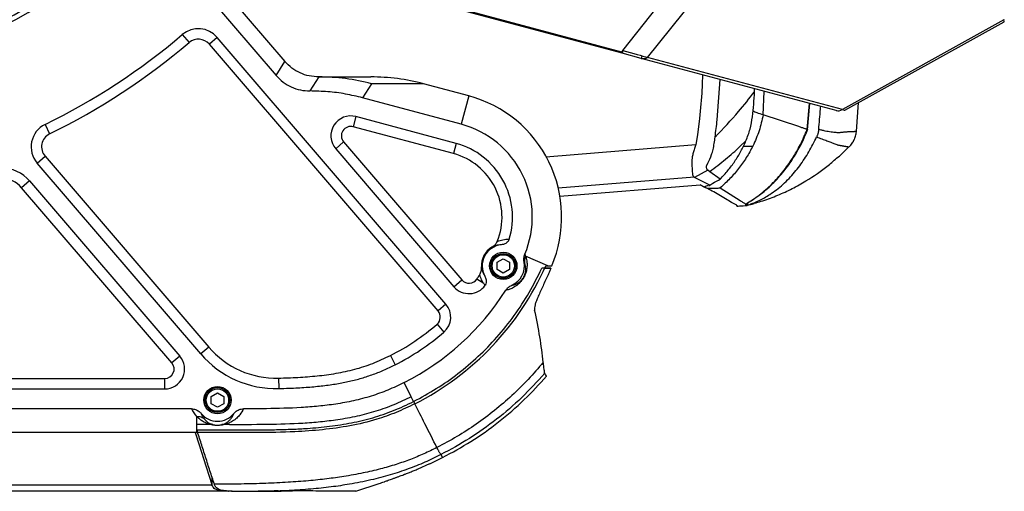
# Model space of a CAD drawing. Units: millimetres. Extents: x 0 to 297, y 0 to 210.
# Drawn here: x 170 to 196, y 121 to 134 of the extents above; entities that cross this region are included whole.
import ezdxf

# ---------------------------------------------------------------- set-up
doc = ezdxf.new("R2010")
doc.units = ezdxf.units.MM
doc.linetypes.add('SLD-Solid', pattern=[0])

msp = doc.modelspace()

# ---------------------------------------------------------------- linework, layer by layer
at = {"color": 7, "linetype": 'SLD-Solid', "lineweight": 25}
for p, q in [((185.663369, 132.9263863), (170.1543633, 137.0820246)), ((170.3351031, 137.0700018), (185.6498458, 132.9664162)), ((172.9485227, 136.3333296), (176.3806562, 132.3318122)), ((173.6757106, 136.1384796), (176.6177159, 132.7084017)), ((185.6789696, 133.0030139), (188.0047557, 135.9256583)), ((186.3456628, 132.8173505), (188.6926797, 135.766674)), ((195.9052203, 133.8200493), (191.569863, 131.417526)), ((191.6375145, 131.4004707), (195.9058902, 133.7658749)), ((195.9032173, 133.8346103), (195.9052203, 133.8200493)), ((173.8658047, 133.4265771), (174.0469189, 133.2129322)), ((174.8029308, 133.3520752), (174.5903353, 133.1697304)), ((180.7246281, 126.0177711), (174.5903353, 133.1697304)), ((180.9372235, 126.200116), (174.8029308, 133.3520752)), ((185.6498458, 132.9664162), (185.6789696, 133.0030139)), ((186.1765884, 132.7888691), (185.663369, 132.9263863)), ((186.1951939, 132.8583053), (186.1765884, 132.7888691)), ((176.3806562, 132.3318122), (176.6177159, 132.7084017)), ((191.4007887, 131.3890446), (186.1765884, 132.7888691)), ((191.569863, 131.417526), (186.3456628, 132.8173505)), ((177.5258993, 132.2920566), (177.2888396, 131.9154672)), ((177.5258993, 132.2920566), (178.9220338, 132.2920556)), ((178.9389386, 132.1081157), (178.7018789, 131.7315262)), ((180.3350731, 132.1081146), (178.9389386, 132.1081157)), ((181.5496665, 131.7826644), (180.3350731, 132.1081146)), ((189.2136497, 131.8922983), (189.2163601, 131.9743623)), ((189.4445985, 131.279303), (189.4739785, 131.9053334)), ((181.3461153, 131.0230032), (178.7018789, 131.7315262)), ((181.5496665, 131.7826644), (181.3461153, 131.0230032)), ((190.636878, 130.8708085), (190.7017633, 131.5763485)), ((191.9449683, 130.8274086), (192.0025764, 131.6027769)), ((190.401138, 130.9591233), (189.4445986, 131.279303)), ((191.4220778, 131.3833402), (191.4007887, 131.3890446)), ((191.4644298, 131.371992), (191.4220778, 131.3833402)), ((191.4644298, 131.371992), (191.4673061, 131.3827265)), ((170.1829882, 131.0154186), (170.3063694, 130.7639757)), ((178.5226097, 131.227414), (178.4501187, 130.9568746)), ((181.2080781, 130.5078428), (178.5226097, 131.227414)), ((187.7413769, 131.181516), (187.6878184, 130.7363267)), ((181.1355871, 130.2373035), (178.4501187, 130.9568746)), ((187.6878184, 130.7363267), (187.6371001, 130.47682)), ((190.6282732, 130.8810539), (190.6269109, 130.8822142)), ((191.9463098, 130.8272863), (191.9464352, 130.8272994)), ((177.9797488, 130.3650331), (178.1923443, 130.5473779)), ((178.1923443, 130.5473779), (181.3649903, 126.8483964)), ((181.2080781, 130.5078428), (181.1355871, 130.2373035)), ((188.8229879, 130.4237018), (188.984264, 130.57788)), ((177.9797488, 130.3650331), (181.1523948, 126.6660515)), ((169.9706363, 129.9828966), (170.1832318, 130.1652415)), ((174.3613879, 124.8637284), (169.9706363, 129.9828966)), ((170.1832318, 130.1652415), (174.5739834, 125.0460732)), ((187.9613158, 129.792751), (187.602636, 129.5990692)), ((188.0187995, 129.751268), (187.9613158, 129.792751)), ((188.2963078, 129.5493212), (188.0187995, 129.751268)), ((169.7677796, 129.5026035), (169.5551841, 129.3202586)), ((169.7677796, 129.5026035), (173.796625, 124.8053808)), ((188.0110384, 129.3864361), (187.602636, 129.5990692)), ((173.5840295, 124.623036), (169.5551841, 129.3202586)), ((183.9944323, 129.0936082), (187.7602192, 129.3965933)), ((187.8742784, 129.3389486), (187.7602227, 129.3965498)), ((187.7602227, 129.3965498), (187.8742784, 129.3389486)), ((187.9101894, 129.3204391), (187.8742784, 129.3389486)), ((187.9101894, 129.3204391), (187.8742784, 129.3389486)), ((189.0220467, 128.9103771), (189.0248266, 128.8487831)), ((189.1143544, 128.884638), (189.168751, 128.906404)), ((188.7640197, 128.8274843), (188.7408334, 128.8256397)), ((188.9997246, 128.8673271), (188.978818, 128.8817615)), ((188.9788199, 128.8817683), (188.983684, 128.8824194)), ((189.025145, 128.8485039), (189.0251326, 128.8485228)), ((182.3087136, 127.1291613), (182.3087137, 127.3216114)), ((182.3087137, 127.3216114), (182.4753804, 127.4178363)), ((182.4753804, 127.4178363), (182.642047, 127.3216111)), ((182.642047, 127.3216111), (182.6420469, 127.129161)), ((183.0432552, 127.3072449), (183.0318955, 127.3321662)), ((183.0526029, 127.5362053), (183.0741325, 127.4856954)), ((183.6656324, 127.226275), (183.0741325, 127.4856954)), ((182.4753802, 127.0329361), (182.3087136, 127.1291613)), ((182.6420469, 127.129161), (182.4753802, 127.0329361)), ((183.6132444, 127.2262751), (183.6656324, 127.226275)), ((183.6656324, 127.226275), (183.775431, 127.2262749)), ((181.1523948, 126.6660515), (181.3649903, 126.8483964)), ((181.9491578, 126.7500338), (181.7674527, 126.8720725)), ((180.9372235, 126.200116), (180.7246281, 126.0177711)), ((183.3140911, 126.1035405), (183.3159905, 126.0414089)), ((180.6985005, 125.6617245), (180.8822001, 125.4502985)), ((174.5739834, 125.0460732), (174.3613879, 124.8637284)), ((173.796625, 124.8053808), (173.5840295, 124.623036)), ((179.4457833, 124.8193683), (179.5722826, 124.5694795)), ((164.6256617, 124.2049166), (173.3918011, 124.2049099)), ((173.3918011, 124.2049099), (173.3918009, 123.9248269)), ((176.4454957, 124.2140018), (176.4525358, 123.9340073)), ((164.6256615, 123.9248336), (173.3918009, 123.9248269)), ((180.005164, 123.7143577), (179.813162, 124.0936418)), ((174.6420441, 123.5291671), (174.6420443, 123.7216172)), ((174.6420443, 123.7216172), (174.808711, 123.8178421)), ((174.808711, 123.8178421), (174.9753776, 123.721617)), ((174.9753776, 123.721617), (174.9753775, 123.5291669)), ((174.1081729, 123.391493), (163.9092485, 123.3915008)), ((174.8087107, 123.432942), (174.6420441, 123.5291671)), ((174.9753775, 123.5291669), (174.8087107, 123.432942)), ((175.6242954, 123.391307), (175.5085903, 123.3913023)), ((174.2553615, 122.9663798), (174.2553616, 123.1805311)), ((174.2553613, 122.7538232), (174.2553615, 122.9663798)), ((174.627148, 122.9664131), (174.2553615, 122.9663798)), ((174.2113662, 122.7538233), (163.8060542, 122.7538312)), ((174.2113662, 122.753821), (163.8060542, 122.7538289)), ((174.2553613, 122.7538232), (174.2113662, 122.7538233)), ((174.2113662, 122.7538233), (174.2113662, 122.753821)), ((180.5072975, 121.9191155), (180.846974, 122.084956)), ((180.8075871, 122.1556089), (180.8034676, 122.1629987)), ((180.8083777, 122.154191), (180.8075872, 122.155609)), ((180.8427834, 122.0924729), (180.8083776, 122.154191)), ((180.8436006, 122.091007), (180.8427834, 122.0924729)), ((180.8436669, 122.090888), (180.8436006, 122.091007)), ((180.8476641, 122.0837181), (180.846002, 122.0866994)), ((180.1912985, 121.7837646), (180.5038998, 121.9266207)), ((163.3570667, 121.3552253), (174.6603516, 121.3552167)), ((174.6581337, 121.3620409), (174.6603516, 121.3552167)), ((178.5170039, 121.185876), (179.1483731, 121.3913825)), ((175.0968147, 121.1849385), (162.9205421, 121.1849478)), ((175.0968147, 121.1849385), (175.1046439, 121.1849385)), ((176.4367976, 121.1885675), (176.329098, 121.1884556))]:
    msp.add_line(p, q, dxfattribs=at)
at = {"color": 8, "linetype": 'SLD-Solid', "lineweight": 25}
for p, q in [((185.6835527, 133.0017128), (185.663369, 132.9263863)), ((188.2116438, 131.1399169), (188.2888492, 132.2228889)), ((190.6268645, 130.882261), (190.6899653, 131.5795097)), ((191.4223931, 131.3845169), (191.4220778, 131.3833402)), ((183.6134078, 130.1530856), (187.6371001, 130.47682)), ((187.6013979, 129.6019724), (183.9433787, 129.307641)), ((180.069165, 123.5879288), (180.005164, 123.7143577)), ((180.846002, 122.0866994), (180.8436669, 122.090888)), ((174.6581338, 121.5320299), (174.6581337, 121.3620409))]:
    msp.add_line(p, q, dxfattribs=at)
at = {"color": 7, "linetype": 'SLD-Solid', "lineweight": 25, "flags": 128}
for points in [[(188.2960896, 129.3160586), (188.5637938, 129.1464839), (188.831524, 128.9768899)], [(188.7524686, 128.8265541), (188.7755742, 128.8283702), (188.8113461, 128.8311839)], [(188.8169131, 128.8316339), (188.8632744, 128.835336), (188.9096523, 128.8390738)], [(188.90439, 128.8386403), (188.9637163, 128.8434734), (189.0170868, 128.8478525)], [(189.1205595, 128.8750171), (189.116879, 128.8734071), (189.1135133, 128.8717734)], [(189.1205595, 128.8750171), (189.116879, 128.8734071), (189.1135133, 128.8717734)], [(174.2113662, 122.753821), (174.3173773, 122.4235258), (174.4346449, 122.0580853), (174.6579834, 121.3625069), (174.6581337, 121.3620409)]]:
    msp.add_lwpolyline(points, dxfattribs=at)
at = {"color": 7, "linetype": 'SLD-Solid', "lineweight": 25}
for centre, radius in [((182.4753803, 127.2253862), 0.3666667), ((182.4753803, 127.2253862), 0.3333333), ((182.4753803, 127.2253862), 0.3), ((174.8087109, 123.625392), 0.3666667), ((174.8087109, 123.625392), 0.3333333), ((174.8087109, 123.625392), 0.3)]:
    msp.add_circle(centre, radius, dxfattribs=at)
for centre, radius, start, end in [((162.312423, 147.0551188), 15, 267.08188983, 314.54187348), ((162.312423, 147.0551188), 14.8666667, 267.88435961, 314.23921944), ((162.312423, 147.0551188), 17.8666667, 296.13685386, 310.28908679), ((174.2969011, 132.9180495), 0.6666667, 40.61995608, 130.28908679), ((162.312423, 147.0551188), 18.1467497, 296.13685386, 310.28908679), ((174.2969011, 132.9180495), 0.3865837, 40.61995608, 130.28908679), ((186.2291386, 132.9929946), 0.2107812, 255.56322087, 303.5607247), ((180.6796838, 128.5358539), 3.3613462, 337.07041504, 74.99995842), ((191.4533389, 131.5931701), 0.2107812, 255.56322087, 303.5607247), ((170.476666, 130.4169224), 0.6666667, 116.13685386, 220.61995608), ((178.3845725, 130.7122537), 0.5333333, 74.99995842, 220.61995608), ((180.6796838, 128.5358539), 2.5748869, 337.15558382, 74.99995842), ((170.476666, 130.4169224), 0.3865837, 116.13685386, 220.61995608), ((178.3845725, 130.7122537), 0.2532503, 74.99995842, 220.61995608), ((180.6796838, 128.5358539), 2.0415535, 342.98259402, 74.99995842), ((180.6796838, 128.5358539), 1.7614705, 338.1838706, 74.99995842), ((169.008735, 128.8515648), 1, 40.61995608, 139.37995608), ((169.008735, 128.8515648), 0.719917, 40.61995608, 139.37995608), ((182.4753803, 127.2253862), 0.5876298, 121.51085018, 182.78201691), ((182.4753803, 127.2253862), 0.5666667, 95.70143654, 209.15532827), ((182.4753803, 127.2253862), 0.5666667, 293.41566937, 10.86148313), ((183.3525043, 127.3456321), 0.3116225, 153.29066582, 187.07594006), ((176.6753857, 130.292061), 7.5850463, 296.8495373, 336.15973669), ((181.5572186, 127.0132721), 0.2532503, 220.61995608, 326.11347858), ((176.6753857, 130.292061), 6.1339603, 326.11347858, 327.44172212), ((176.6753857, 130.292061), 6.9473766, 296.84953761, 327.61543072), ((181.5572186, 127.0132721), 0.5333333, 220.61995608, 324.56737856), ((180.5323998, 125.8528954), 0.2532503, 310.98607509, 40.61995608), ((180.5323998, 125.8528954), 0.5333333, 310.98607509, 40.61995608), ((176.6753857, 130.292061), 6.1339603, 296.84953791, 310.98607509), ((176.6753857, 130.292061), 6.4140433, 296.84953791, 310.98607509), ((176.3855068, 126.5998314), 2.3865837, 220.61995608, 271.44033177), ((173.3918013, 124.4581602), 0.5333333, 269.99995645, 40.61995608), ((176.3855068, 126.5998314), 2.6666667, 220.61995608, 271.44033177), ((173.3918013, 124.4581602), 0.2532503, 269.99995645, 40.61995608), ((174.8087109, 123.625392), 0.5666667, 219.40029715, 320.56794201), ((174.6614575, 122.7744195), 0.1950351, 82.35166301, 100.13187713), ((174.9548892, 122.7742838), 0.1949862, 79.79642654, 97.57575444)]:
    msp.add_arc(centre, radius, start, end, dxfattribs=at)
for centre, major_axis, ratio, start_param, end_param in [((195.3836023, 134.6578348), (-0.5224477, 0.8918689), 0.0863142567, 3.1395322509, 3.4445903837), ((185.414179, 133.0901586), (1.0752713, -0.3082643), 0.0099673681, 4.9640594392, 5.7629422073), ((177.5258967, 128.9587233), (-4.3133653, 0.0000033), 0.7727918074, 4.3786313693, 4.7123889804), ((178.9220313, 128.9587222), (-4.3133653, 0.0000033), 0.7727918074, 4.3786313693, 4.7123889804), ((190.2274386, 131.8004456), (1.4101001, -0.3999484), 0.004664311, 5.9734349531, 6.2784930859), ((174.808711, 123.7522518), (0.0000006, 0.8078769), 0.9691277278, 2.0337047265, 2.3570038852)]:
    msp.add_ellipse(centre, major_axis=major_axis, ratio=ratio, start_param=start_param, end_param=end_param, dxfattribs=at)
for points, knots in [([(177.5258993, 132.2920566), (177.4402318, 132.2972736), (177.2685476, 132.3077289), (177.0234578, 132.3929288), (176.7980892, 132.5227789), (176.6779384, 132.6464264), (176.6177159, 132.7084017)], [0, 0, 0, 0, 0.2492136649, 0.4994434134, 0.7491085247, 1, 1, 1, 1]), ([(176.3806562, 132.3318122), (176.4406002, 132.2700925), (176.5605502, 132.1465893), (176.7853815, 132.0168194), (177.0307363, 131.9312713), (177.2026625, 131.920744), (177.2888396, 131.9154672)], [0, 0, 0, 0, 0.2498055674, 0.4998694673, 0.7493120805, 1, 1, 1, 1]), ([(178.7018789, 131.7315262), (178.5487416, 131.7681592), (178.2408354, 131.8418155), (177.7673951, 131.9031524), (177.4485797, 131.9113566), (177.2888396, 131.9154672)], [0, 0, 0, 0, 0.3305204684, 0.6645622951, 1, 1, 1, 1]), ([(188.1558008, 130.680459), (188.3717287, 130.9065753), (188.7529326, 131.305766), (189.0743116, 131.714909), (189.2136497, 131.8922983)], [0, 0, 0, 0, 0.5664367997, 1, 1, 1, 1]), ([(188.9842187, 130.5779), (189.0242842, 130.6824748), (189.1044277, 130.8916572), (189.1610869, 131.2237088), (189.1944257, 131.5573097), (189.2072416, 131.7806324), (189.2136497, 131.8922983)], [0, 0, 0, 0, 0.249871684, 0.4998221671, 0.7499008994, 1, 1, 1, 1]), ([(189.444598, 131.2792999), (189.4136972, 131.134342), (189.3518943, 130.8444196), (189.2298186, 130.5742683), (189.1687794, 130.4391895)], [0, 0, 0, 0, 0.4999883344, 1, 1, 1, 1]), ([(189.1737822, 131.3825911), (189.2067789, 131.3672982), (189.2889007, 131.3292371), (189.3863216, 131.2979942), (189.4445987, 131.2793047)], [0, 0, 0, 0, 0.4018007793, 1, 1, 1, 1]), ([(190.9344828, 130.8845031), (190.9525184, 131.0663096), (190.9728363, 131.271121), (190.9870306, 131.4764238), (190.988625, 131.4994839)], [0, 0, 0, 0, 0.8876778012, 1, 1, 1, 1]), ([(188.155801, 130.6804589), (188.1658967, 130.7565291), (188.1861948, 130.9094742), (188.2031311, 131.0628337), (188.2116438, 131.1399169)], [0, 0, 0, 0, 0.4973694321, 1, 1, 1, 1]), ([(188.9658168, 128.8727585), (189.1059058, 128.9606283), (189.3802407, 129.1327029), (189.7351188, 129.4522678), (190.0362379, 129.7956012), (190.2840196, 130.1558444), (190.4870922, 130.5196906), (190.5938638, 130.7682892), (190.6458234, 130.8892678)], [0, 0, 0, 0, 0.1852261057, 0.3627264366, 0.533375572, 0.696605884, 0.852355543, 1, 1, 1, 1]), ([(188.9788199, 128.8817683), (189.1037381, 128.9613352), (189.3528171, 129.1199867), (189.6850501, 129.4137148), (189.9810673, 129.741014), (190.2364185, 130.0997259), (190.4550248, 130.4801998), (190.570667, 130.7476822), (190.6283202, 130.8810348)], [0, 0, 0, 0, 0.1681788646, 0.3353382465, 0.5022451958, 0.6689392642, 0.834950602, 1, 1, 1, 1]), ([(190.5692545, 130.9019115), (190.5412812, 130.9114123), (190.485333, 130.9304143), (190.4292002, 130.9495544), (190.4011331, 130.9591247)], [0, 0, 0, 0, 0.4999869981, 1, 1, 1, 1]), ([(190.6269109, 130.8822142), (190.6172934, 130.8855031), (190.5980585, 130.8920809), (190.5788558, 130.8986347), (190.5692545, 130.9019115)], [0, 0, 0, 0, 0.5000065257, 1, 1, 1, 1]), ([(190.6283202, 130.8810419), (190.6320835, 130.8784165), (190.6384004, 130.8740097), (190.6373888, 130.8717234), (190.6369798, 130.8707992)], [0, 0, 0, 0, 0.5957481065, 1, 1, 1, 1]), ([(190.9161248, 130.782881), (190.9117963, 130.7682178), (190.9019197, 130.73476), (190.8881257, 130.7027012), (190.8803771, 130.6846926)], [0, 0, 0, 0, 0.4382610973, 1, 1, 1, 1]), ([(190.9344893, 130.8845025), (190.932237, 130.8663093), (190.9289829, 130.8400242), (190.9228018, 130.8101848), (190.9194801, 130.7962214), (190.91779, 130.7890351), (190.916779, 130.7851673), (190.9162901, 130.7834587), (190.9161248, 130.782881)], [0, 0, 0, 0, 0.5317791055, 0.7682993908, 0.8839808922, 0.9484159887, 0.9825606307, 1, 1, 1, 1]), ([(191.6162272, 130.8098483), (191.6063187, 130.8082417), (191.5845572, 130.8047131), (191.5460298, 130.800045), (191.5016088, 130.7968606), (191.453721, 130.7958475), (191.4013477, 130.7974857), (191.3396874, 130.8022692), (191.2694973, 130.8110458), (191.19029, 130.8244343), (191.107208, 130.8415319), (191.021738, 130.8615077), (190.9626576, 130.8770786), (190.9344893, 130.8845025)], [0, 0, 0, 0, 0.0759296072, 0.1667603035, 0.2498172822, 0.3324961973, 0.4155207254, 0.4989015507, 0.6038549241, 0.7021546161, 0.8020057051, 0.9056001343, 1, 1, 1, 1]), ([(191.6406152, 130.8123006), (191.6365114, 130.8120518), (191.6287832, 130.8115833), (191.6202359, 130.8104022), (191.6162272, 130.8098483)], [0, 0, 0, 0, 0.5310048624, 1, 1, 1, 1]), ([(191.9462809, 130.8272856), (191.9459398, 130.8272468), (191.9451441, 130.8271561), (191.9386109, 130.8267466), (191.9277084, 130.8262924), (191.9132329, 130.8255487), (191.8941943, 130.824734), (191.8716731, 130.823754), (191.8465576, 130.822655), (191.8198857, 130.8214498), (191.7903402, 130.820033), (191.757806, 130.8184511), (191.7229815, 130.8167248), (191.6843529, 130.8146489), (191.6559225, 130.8131224), (191.6406152, 130.8123006)], [0, 0, 0, 0, 0.071544934, 0.1669083074, 0.246048908, 0.3278055571, 0.4116674265, 0.4976539427, 0.5705426009, 0.6426302608, 0.7139217356, 0.7849608319, 0.8565778124, 0.9227790176, 1, 1, 1, 1]), ([(191.749633, 130.4137422), (191.7655876, 130.4304313), (191.7982713, 130.4646195), (191.8346487, 130.5144829), (191.8583691, 130.5519818), (191.8764469, 130.5858), (191.8854678, 130.6043011), (191.8991092, 130.6340623), (191.9145592, 130.6740566), (191.9314808, 130.7328009), (191.9432549, 130.7887862), (191.9451338, 130.820017), (191.9455742, 130.8273363)], [0, 0, 0, 0, 0.1373380168, 0.2813415722, 0.4225910444, 0.4815039204, 0.5096177328, 0.5389947074, 0.6762323658, 0.8207124446, 0.9579817227, 1, 1, 1, 1]), ([(187.6371002, 130.4768199), (187.625791, 130.4408479), (187.6025225, 130.3668361), (187.5691368, 130.2586815), (187.5443028, 130.1585272), (187.5322072, 130.0702429), (187.5283131, 129.9671817), (187.5400336, 129.8488539), (187.5446733, 129.7427374), (187.548095, 129.6681646), (187.5631868, 129.6323949), (187.5822826, 129.6126522), (187.5951932, 129.6054382), (187.601395, 129.6019728)], [0, 0, 0, 0, 0.0826456933, 0.1700424752, 0.2483793809, 0.310251106, 0.3703816253, 0.488822439, 0.6137253533, 0.7341118116, 0.8806132802, 0.9426496089, 1, 1, 1, 1]), ([(188.102784, 130.3451634), (188.1138621, 130.3992119), (188.1364991, 130.5096547), (188.1492766, 130.6227237), (188.155801, 130.6804589)], [0, 0, 0, 0, 0.489380683, 1, 1, 1, 1]), ([(188.2949583, 129.5520031), (188.364916, 129.6283953), (188.5048369, 129.7811855), (188.6895613, 130.0314028), (188.8543061, 130.295473), (188.9409096, 130.4837554), (188.9842136, 130.5779016)], [0, 0, 0, 0, 0.24997147469, 0.49996204722, 0.74996774796, 1, 1, 1, 1]), ([(189.0248266, 128.8487831), (189.1297048, 128.8876362), (189.3397314, 128.9654424), (189.5971658, 129.1148002), (189.8076396, 129.2659054), (189.9787058, 129.4105301), (190.1923519, 129.6195418), (190.4326634, 129.9072864), (190.6815273, 130.2805618), (190.8140682, 130.5498967), (190.8803972, 130.6846834)], [0, 0, 0, 0, 0.124809085, 0.24993977331, 0.33104337583, 0.41424175718, 0.50000810658, 0.66480802926, 0.83225573913, 1, 1, 1, 1]), ([(190.8803771, 130.6846926), (190.9281352, 130.6667384), (191.0257306, 130.6300485), (191.1546845, 130.5807478), (191.252417, 130.5426092), (191.3197336, 130.5167261), (191.3718589, 130.4971851), (191.4151281, 130.4817272), (191.4524488, 130.4695375), (191.4704551, 130.4642859), (191.4797254, 130.4615822)], [0, 0, 0, 0, 0.1668807904, 0.3410266434, 0.5030983281, 0.6013388802, 0.6881104015, 0.807610136, 0.9009507569, 1, 1, 1, 1]), ([(187.9562447, 129.8002657), (187.9496755, 129.8069685), (187.9365516, 129.8203594), (187.9232365, 129.8488262), (187.9214479, 129.881756), (187.9296997, 129.9143408), (187.9411072, 129.9404517), (187.9937501, 130.0358079), (188.052784, 130.1709549), (188.0896428, 130.2993773), (188.102784, 130.3451634)], [0, 0, 0, 0, 0.1319038572, 0.2635154977, 0.3929788931, 0.4239987646, 0.4523101651, 0.5121881503, 0.8260817846, 1, 1, 1, 1]), ([(188.0140875, 129.7583084), (188.1581885, 129.8666614), (188.4463974, 130.0833727), (188.6974557, 130.310257), (188.8229879, 130.4237018)], [0, 0, 0, 0, 0.49998796966, 1, 1, 1, 1]), ([(189.1688133, 130.4391899), (189.1126114, 130.3339321), (189.0002064, 130.1234141), (188.7903133, 129.8327948), (188.5573144, 129.5607253), (188.3831562, 129.3976249), (188.2960761, 129.3160737)], [0, 0, 0, 0, 0.2499903366, 0.4999865067, 0.7499902148, 1, 1, 1, 1]), ([(191.4528251, 130.1371331), (191.5031442, 130.1819915), (191.6030941, 130.2710946), (191.6969586, 130.3692764), (191.7435676, 130.4180292)], [0, 0, 0, 0, 0.5034433574, 1, 1, 1, 1]), ([(191.4797254, 130.4615822), (191.4831624, 130.4615735), (191.4902984, 130.4615553), (191.4964669, 130.4605393), (191.4996644, 130.4600127)], [0, 0, 0, 0, 0.4816507188, 1, 1, 1, 1]), ([(191.4996644, 130.4600127), (191.5048836, 130.4589829), (191.516623, 130.4566666), (191.535359, 130.4530964), (191.5562913, 130.4492369), (191.5763953, 130.4455917), (191.5933399, 130.4425796), (191.6074299, 130.4400523), (191.6195892, 130.4379499), (191.6311169, 130.4359817), (191.6417141, 130.4341874), (191.6519582, 130.4324597), (191.6618277, 130.4307997), (191.6713042, 130.4292117), (191.6803723, 130.4277024), (191.6907662, 130.4259955), (191.7033937, 130.4239815), (191.7172596, 130.4217616), (191.7285354, 130.4199539), (191.7374477, 130.4186253), (191.7422068, 130.4178549), (191.7439736, 130.4175886), (191.7439954, 130.4175854)], [0, 0, 0, 0, 0.0383383022, 0.0862339492, 0.1436769438, 0.2056650281, 0.2563514042, 0.2951190232, 0.3379947775, 0.3752213015, 0.4129732953, 0.4512522146, 0.4900594012, 0.5293961211, 0.569263605, 0.6096630821, 0.6750718273, 0.761801894, 0.8539949212, 0.915980274, 0.9989641509, 1, 1, 1, 1]), ([(190.5936394, 129.5038742), (190.7985677, 129.6342293), (191.0999396, 129.8259324), (191.3621363, 130.0674811), (191.4460433, 130.1447803)], [0, 0, 0, 0, 0.679984549, 1, 1, 1, 1]), ([(187.9838807, 129.3723957), (188.0199982, 129.3948906), (188.1175473, 129.4556467), (188.2272331, 129.5131246), (188.2963078, 129.5493212)], [0, 0, 0, 0, 0.3702501413, 1, 1, 1, 1]), ([(189.2582076, 128.9169365), (189.3185801, 128.9340227), (189.5157664, 128.9898289), (189.8388874, 129.1158141), (190.2262328, 129.2914568), (190.4711665, 129.433066), (190.5936394, 129.5038742)], [0, 0, 0, 0, 0.1286362089, 0.4201469705, 0.7100590118, 1, 1, 1, 1]), ([(187.8785543, 129.3489669), (187.8786204, 129.3491329), (187.8800091, 129.3526232), (187.8954751, 129.3601737), (187.9263794, 129.3712807), (187.9573123, 129.3783579), (187.9731922, 129.381991)], [0, 0, 0, 0, 0.0160668253, 0.3378865216, 0.6600951584, 1, 1, 1, 1]), ([(188.7388914, 128.8497815), (188.6908331, 128.8737421), (188.5949105, 128.9215665), (188.4333754, 129.0295871), (188.2619061, 129.1290685), (188.0853355, 129.2285339), (187.9664097, 129.2909383), (187.9101894, 129.3204391)], [0, 0, 0, 0, 0.1957691313, 0.3907482623, 0.6105981978, 0.8159162981, 1, 1, 1, 1]), ([(187.9101945, 129.3204335), (187.9285861, 129.3173794), (187.9637043, 129.3115478), (188.0556469, 129.3071736), (188.1343524, 129.3087064), (188.183096, 129.3096557)], [0, 0, 0, 0, 0.2950704211, 0.5634258025, 1, 1, 1, 1]), ([(188.183096, 129.3096557), (188.2013449, 129.3106711), (188.2385796, 129.3127431), (188.2766594, 129.314949), (188.2960761, 129.3160737)], [0, 0, 0, 0, 0.4901041764, 1, 1, 1, 1]), ([(188.831524, 128.9768899), (188.8599613, 128.9589223), (188.9168295, 128.9229911), (188.9581753, 128.8954786), (188.978846, 128.8817238)], [0, 0, 0, 0, 0.5000546991, 1, 1, 1, 1]), ([(189.0251031, 128.8486416), (189.0506568, 128.855572), (189.1104819, 128.8717973), (189.1698162, 128.888777), (189.2038064, 128.898504)], [0, 0, 0, 0, 0.4271413229, 1, 1, 1, 1]), ([(189.2782228, 128.9224644), (189.2649954, 128.9184012), (189.2385405, 128.9102748), (189.2120278, 128.9022371), (189.1987714, 128.8982183)], [0, 0, 0, 0, 0.5000004398, 1, 1, 1, 1]), ([(188.7408343, 128.8256342), (188.7408326, 128.8256559), (188.7408295, 128.8256944), (188.7407764, 128.8263538), (188.7406599, 128.8278018), (188.740345, 128.831716), (188.7397848, 128.8386789), (188.7391837, 128.8461495), (188.7388915, 128.8497815)], [0, 0, 0, 0, 0.2147505443, 0.3814434127, 0.5000827104, 0.6757370409, 0.8423519441, 1, 1, 1, 1]), ([(189.0248531, 128.8487838), (189.0243212, 128.8492891), (189.0232564, 128.8503004), (189.0075731, 128.8616482), (188.9997246, 128.8673271)], [0, 0, 0, 0, 0.4995604084, 1, 1, 1, 1]), ([(189.0248175, 128.8488112), (189.0249165, 128.8486917), (189.0251146, 128.8484526), (189.0251348, 128.8484868), (189.025145, 128.8485039)], [0, 0, 0, 0, 0.4999761991, 1, 1, 1, 1]), ([(182.1682497, 127.7263648), (182.213118, 127.7572516), (182.2740623, 127.799205), (182.3064553, 127.8641173), (182.315, 127.88124)], [0, 0, 0, 0, 0.736217997, 1, 1, 1, 1]), ([(182.315, 127.88124), (182.3637137, 127.8987843), (182.4734978, 127.938323), (182.5752483, 127.9383521), (182.6318497, 127.9383684)], [0, 0, 0, 0, 0.44372351007, 1, 1, 1, 1]), ([(182.6318497, 127.9383684), (182.6234104, 127.9188809), (182.6065745, 127.8800045), (182.5524398, 127.8312469), (182.4880058, 127.7998853), (182.4390051, 127.7923236), (182.419085, 127.7892496)], [0, 0, 0, 0, 0.2299994484, 0.4588374898, 0.7800018582, 1, 1, 1, 1]), ([(182.419085, 127.7892496), (182.3958154, 127.7882247), (182.3454971, 127.7860086), (182.2635972, 127.7697659), (182.200202, 127.7409091), (182.1682497, 127.7263648)], [0, 0, 0, 0, 0.2990747814, 0.646720569, 1, 1, 1, 1]), ([(183.0741325, 127.4856954), (183.0746476, 127.484176), (183.0872027, 127.4471442), (183.1047814, 127.379555), (183.1141565, 127.2806257), (183.1121989, 127.199987), (183.1037497, 127.1328148), (183.0878652, 127.0632643), (183.0669313, 127.0020096), (183.0428889, 126.9478867), (183.0172583, 126.9002416), (182.9805084, 126.8440649), (182.9344735, 126.7876277), (182.8835321, 126.7373291), (182.8104935, 126.6793694), (182.7232566, 126.6261534), (182.6280112, 126.5891548), (182.5708377, 126.577085), (182.5422521, 126.5710504)], [0, 0, 0, 0, 0.0063412171, 0.1545551927, 0.2567165322, 0.3089946681, 0.3611483717, 0.4019967615, 0.4345324731, 0.4517964292, 0.4745190448, 0.4972834153, 0.5362024308, 0.585522198, 0.6350636572, 0.7563164029, 0.8781630705, 1, 1, 1, 1]), ([(182.700573, 126.7053868), (182.7277324, 126.709697), (182.7819813, 126.7183063), (182.8599116, 126.7566171), (182.9226134, 126.8025557), (182.957415, 126.8353022), (182.9892984, 126.8725915), (183.0138747, 126.9092437), (183.0273066, 126.9334133), (183.0376399, 126.9542433), (183.0508594, 126.9845796), (183.0642801, 127.0264796), (183.0780413, 127.0940153), (183.0788214, 127.1616553), (183.0680298, 127.2387086), (183.0535848, 127.2824912), (183.0436641, 127.3062651), (183.0432552, 127.3072449)], [0, 0, 0, 0, 0.1838151059, 0.3671569998, 0.41697231, 0.4665953616, 0.5018204188, 0.5202044109, 0.5327893399, 0.5375110993, 0.5510968253, 0.5793827153, 0.6184900012, 0.7254625624, 0.8337772875, 0.993148747, 1, 1, 1, 1]), ([(183.0318955, 127.3321662), (183.0278475, 127.3658866), (183.0195053, 127.4353796), (183.0413553, 127.5019416), (183.0526029, 127.5362053)], [0, 0, 0, 0, 0.485235454, 1, 1, 1, 1]), ([(180.0691646, 123.5879297), (180.274749, 123.6990628), (180.6880891, 123.9225028), (181.2671399, 124.3308727), (181.810726, 124.7908362), (182.3165985, 125.3100958), (182.7743715, 125.8833323), (183.1810523, 126.5015577), (183.3978284, 126.9411871), (183.5055294, 127.1596085)], [0, 0, 0, 0, 0.13875971762, 0.27898505863, 0.42006976533, 0.56138482681, 0.70897888695, 0.85541178247, 1, 1, 1, 1]), ([(181.8453603, 126.9910263), (181.8598719, 127.0223267), (181.8900965, 127.0875188), (181.8890086, 127.1594629), (181.8884431, 127.1968648)], [0, 0, 0, 0, 0.4801252609, 1, 1, 1, 1]), ([(181.8884431, 127.1968648), (181.8885575, 127.1958389), (181.8926209, 127.1593861), (181.9074477, 127.0937174), (181.9397215, 127.013756), (181.9675178, 126.9698423), (181.9805091, 126.9493181)], [0, 0, 0, 0, 0.00984259991, 0.34972774229, 0.69607882831, 1, 1, 1, 1]), ([(183.7502002, 127.1596082), (183.7046087, 127.1596081), (183.6240597, 127.159608), (183.5414021, 127.1596083), (183.5055294, 127.1596085)], [0, 0, 0, 0, 0.5660091993, 1, 1, 1, 1]), ([(183.5792489, 127.1596084), (183.5875954, 127.1596083), (183.6201615, 127.1596083), (183.6771472, 127.1596083), (183.7257804, 127.1596082), (183.7502002, 127.1596082)], [0, 0, 0, 0, 0.1464491421, 0.5714121094, 1, 1, 1, 1]), ([(183.7502002, 127.1596082), (183.7049755, 127.1596083), (183.6485828, 127.1596083), (183.59071, 127.1596084), (183.5792489, 127.1596084)], [0, 0, 0, 0, 0.8019597561, 1, 1, 1, 1]), ([(183.7502002, 127.1596082), (183.7374841, 127.1295556), (183.7131376, 127.0720165), (183.687875, 127.0149383), (183.675807, 126.987672)], [0, 0, 0, 0, 0.5223001292, 1, 1, 1, 1]), ([(181.9491578, 126.7500338), (181.9296907, 126.7816461), (181.8860017, 126.852592), (181.8598559, 126.9416507), (181.8453603, 126.9910263)], [0, 0, 0, 0, 0.4455840868, 1, 1, 1, 1]), ([(181.9805091, 126.9493181), (181.9945504, 126.918244), (182.019403, 126.8632439), (182.0214414, 126.7804493), (182.0067592, 126.7299497), (181.9939468, 126.7078214), (181.9917775, 126.7040747)], [0, 0, 0, 0, 0.3957309347, 0.700429825, 0.9492780108, 1, 1, 1, 1]), ([(183.675807, 126.987672), (183.6305038, 126.8882614), (183.5625289, 126.7391012), (183.4727277, 126.5465771), (183.4106397, 126.4078892), (183.3588033, 126.2807053), (183.3243343, 126.1741378), (183.3094976, 126.0927942), (183.3138239, 126.0585377), (183.3159872, 126.0414083)], [0, 0, 0, 0, 0.2501063619, 0.3752706791, 0.5002901507, 0.6252274603, 0.7501175894, 0.875050504, 1, 1, 1, 1]), ([(181.9917775, 126.7040747), (181.9849618, 126.711167), (181.971162, 126.7255269), (181.9571049, 126.7410558), (181.9497587, 126.7493549), (181.9491578, 126.7500338)], [0, 0, 0, 0, 0.4725902308, 0.9568606479, 1, 1, 1, 1]), ([(182.5422521, 126.5710504), (182.5634044, 126.5991675), (182.6060495, 126.6558543), (182.6688979, 126.6887883), (182.700573, 126.7053868)], [0, 0, 0, 0, 0.4960089786, 1, 1, 1, 1]), ([(183.5488719, 124.6403855), (183.5216827, 124.8624403), (183.4673045, 125.3065482), (183.3664247, 125.7964547), (183.3159849, 126.041407)], [0, 0, 0, 0, 0.5000019389, 1, 1, 1, 1]), ([(176.4454957, 124.2140018), (176.6193257, 124.2195887), (176.965318, 124.2307089), (177.4805165, 124.2704292), (177.9901849, 124.3370494), (178.4904728, 124.4432962), (178.9809046, 124.5984277), (179.2899837, 124.7453222), (179.4457833, 124.8193683)], [0, 0, 0, 0, 0.1689392941, 0.3362577356, 0.5017809807, 0.6678873887, 0.8325897798, 1, 1, 1, 1]), ([(176.4525201, 123.9346512), (176.5441719, 123.9371863), (176.7157889, 123.9419332), (176.9593639, 123.9530485), (177.1805511, 123.9671824), (177.3883908, 123.9842217), (177.5880772, 124.0045474), (177.7796122, 124.0281489), (177.9629971, 124.0550225), (178.1382317, 124.0851921), (178.361629, 124.1298209), (178.6337939, 124.1975914), (178.9535227, 124.3001381), (179.2678366, 124.4221571), (179.470539, 124.5202454), (179.5722826, 124.5694795)], [0, 0, 0, 0, 0.08561602706, 0.16031518389, 0.22767272897, 0.29257189996, 0.35503589506, 0.41509073457, 0.47276569958, 0.52809384975, 0.58111263501, 0.685475783, 0.78978953712, 0.89448786772, 1, 1, 1, 1]), ([(183.5488717, 124.6403854), (183.415727, 124.4848743), (183.1494372, 124.1738513), (182.7103935, 123.7436935), (182.2450732, 123.342575), (181.7522436, 122.9757786), (181.2367903, 122.640958), (180.8752368, 122.4487931), (180.6944599, 122.3527106)], [0, 0, 0, 0, 0.1666652633, 0.3333312113, 0.4999993821, 0.666666041, 0.8333328865, 1, 1, 1, 1]), ([(183.5852651, 124.3442714), (183.5836526, 124.347476), (183.5804283, 124.353884), (183.578355, 124.4021133), (183.5620647, 124.5126453), (183.5532697, 124.5978022), (183.5488717, 124.6403854)], [0, 0, 0, 0, 0.2500358309, 0.4999732085, 0.7499589368, 1, 1, 1, 1]), ([(183.585263, 124.3442729), (183.384228, 124.1235693), (182.9823891, 123.682416), (182.3019031, 123.1022655), (181.5794154, 122.584381), (181.0611973, 122.3029604), (180.8034676, 122.1629991)], [0, 0, 0, 0, 0.25162280445, 0.50295630495, 0.7528011226, 1, 1, 1, 1]), ([(180.8470837, 122.0847408), (181.1034563, 122.2233865), (181.6263052, 122.5061418), (182.3579405, 123.0307113), (183.0402807, 123.6119062), (183.4384383, 124.0502905), (183.6316864, 124.2630629)], [0, 0, 0, 0, 0.2456243596, 0.500928829, 0.7577727627, 1, 1, 1, 1]), ([(183.6335269, 124.2613205), (183.6315101, 124.2647869), (183.627478, 124.2717171), (183.5993324, 124.3200931), (183.5852651, 124.3442714)], [0, 0, 0, 0, 0.5001992856, 1, 1, 1, 1]), ([(179.813162, 124.0936418), (179.6700265, 124.024972), (179.3837923, 123.8876503), (178.93081, 123.7251412), (178.4615674, 123.6013852), (177.9884175, 123.5149228), (177.5197056, 123.4578835), (176.901941, 123.4107456), (176.2695281, 123.3938164), (175.7916477, 123.3919579), (175.6242954, 123.391307)], [0, 0, 0, 0, 0.1109429601, 0.2218572937, 0.3358606267, 0.449905503, 0.5578726613, 0.6658596174, 0.8829850231, 1, 1, 1, 1]), ([(180.005164, 123.7143577), (179.8515359, 123.6406873), (179.5443165, 123.4933644), (179.0581317, 123.3190585), (178.5545741, 123.1860739), (178.0555144, 123.0949404), (177.5702024, 123.0357482), (176.9429302, 122.9869573), (176.0820438, 122.9636795), (175.3780752, 122.9652946), (174.9894302, 122.9661862)], [0, 0, 0, 0, 0.0996879033, 0.1993518775, 0.3017923227, 0.4042684127, 0.4960720068, 0.5878907088, 0.7724838785, 1, 1, 1, 1]), ([(174.1081729, 123.391493), (174.1457428, 123.3876648), (174.2208524, 123.3800115), (174.3110053, 123.329521), (174.3537424, 123.2839359), (174.3708304, 123.2657091)], [0, 0, 0, 0, 0.3752499182, 0.750199686, 1, 1, 1, 1]), ([(180.1011649, 123.5247156), (179.9350766, 123.445325), (179.60294, 123.2865628), (179.022065, 123.0821538), (178.3612733, 122.9244422), (177.6260209, 122.8227509), (176.7918403, 122.7658179), (175.8623802, 122.7498774), (174.9857258, 122.7542121), (174.4500103, 122.7539269), (174.2553613, 122.7538232)], [0, 0, 0, 0, 0.0926394836, 0.1852566278, 0.3094561688, 0.4340496902, 0.5585667944, 0.7302560976, 0.9019901558, 1, 1, 1, 1]), ([(174.2554419, 122.8246755), (174.3868879, 122.8247061), (174.6818506, 122.824775), (175.1263889, 122.8243407), (175.5679525, 122.8241331), (175.9838877, 122.8257226), (176.3919502, 122.83103), (176.8072411, 122.8434441), (177.2841844, 122.8689609), (177.8160611, 122.9178359), (178.4032661, 123.0083497), (178.9757168, 123.1450049), (179.5348613, 123.3329648), (179.8897892, 123.5023333), (180.0691646, 123.5879297)], [0, 0, 0, 0, 0.0665544387, 0.1493470675, 0.2250811262, 0.2901290985, 0.3599460193, 0.4317057154, 0.5004796427, 0.6017554191, 0.7020232182, 0.8010294146, 0.8994431127, 1, 1, 1, 1]), ([(175.5085902, 123.3911134), (175.4787785, 123.3378995), (175.432277, 123.2548941), (175.3299689, 123.1433865), (175.2311346, 123.0690505), (175.125705, 123.0089505), (175.0421884, 122.9790913), (174.9894311, 122.9661864), (174.9894302, 122.9661862)], [0, 0, 0, 0, 0.3628139899, 0.565933165, 0.7688199229, 0.8849771124, 0.999998121, 1, 1, 1, 1]), ([(175.2463919, 123.2654665), (175.2740664, 123.2930825), (175.329436, 123.3483351), (175.4257461, 123.3858696), (175.486569, 123.3897195), (175.5085902, 123.3911134)], [0, 0, 0, 0, 0.3893035827, 0.778895521, 1, 1, 1, 1]), ([(180.0691646, 123.5879297), (180.0737916, 123.5787896), (180.0820597, 123.5624566), (180.090284, 123.5462101), (180.0939059, 123.5390553)], [0, 0, 0, 0, 0.5596054761, 1, 1, 1, 1]), ([(180.6944599, 122.3527105), (180.5898721, 122.559315), (180.4031079, 122.9282522), (180.1883845, 123.3524207), (180.0939059, 123.5390553)], [0, 0, 0, 0, 0.5599990394, 1, 1, 1, 1]), ([(174.627148, 122.9664131), (174.6271471, 122.9664133), (174.6011947, 122.9727945), (174.5554312, 122.9866746), (174.4803691, 123.0170713), (174.3992486, 123.0609456), (174.3194978, 123.1183869), (174.2767728, 123.1597824), (174.2553616, 123.1805274)], [0, 0, 0, 0, 0.00000362486, 0.10918972875, 0.21870456365, 0.44623859629, 0.72248821128, 1, 1, 1, 1]), ([(174.4496101, 123.1249335), (174.4158229, 123.1438836), (174.3556885, 123.1776112), (174.2859269, 123.1796389), (174.2553616, 123.1805273)], [0, 0, 0, 0, 0.56185979662, 1, 1, 1, 1]), ([(174.3708304, 123.2657091), (174.3840398, 123.233322), (174.4029487, 123.1869604), (174.4388028, 123.1392996), (174.4496101, 123.1249335)], [0, 0, 0, 0, 0.6985775556, 1, 1, 1, 1]), ([(174.44961, 123.1249336), (174.4770922, 123.0951687), (174.5151264, 123.0539755), (174.5950894, 123.0007826), (174.6565038, 122.9787893), (174.6874152, 122.9677195)], [0, 0, 0, 0, 0.5639990782, 0.7805497256, 1, 1, 1, 1]), ([(174.9291828, 122.9675681), (174.9596234, 122.9783774), (175.0213188, 123.0002853), (175.0876995, 123.0446565), (175.1486432, 123.0986929), (175.2083033, 123.1762202), (175.2317206, 123.2310898), (175.2463919, 123.2654665)], [0, 0, 0, 0, 0.1127244423, 0.2284641467, 0.437668836, 0.6476906071, 1, 1, 1, 1]), ([(174.7246509, 121.3719658), (174.685486, 121.488459), (174.6071552, 121.7214483), (174.4900295, 122.0969173), (174.3727226, 122.4598761), (174.2945355, 122.7030755), (174.2554419, 122.8246754)], [0, 0, 0, 0, 0.2499947511, 0.4999959398, 0.7499977204, 1, 1, 1, 1]), ([(174.9894302, 122.9661862), (174.9894294, 122.966186), (174.9718137, 122.9618754), (174.9333062, 122.9537323), (174.8691546, 122.9457953), (174.8045458, 122.9437102), (174.7429521, 122.9463837), (174.6816634, 122.9542376), (174.6447645, 122.9620791), (174.6271488, 122.9664129), (174.627148, 122.9664131)], [0, 0, 0, 0, 0.00000927379, 0.18964922704, 0.38103927225, 0.50825571882, 0.63559712756, 0.81014949033, 0.99999073168, 1, 1, 1, 1]), ([(174.6874152, 122.9677195), (174.6994167, 122.9646389), (174.7214045, 122.9589951), (174.759556, 122.953329), (174.789638, 122.9514792), (174.8106456, 122.9510945), (174.826983, 122.9514712), (174.8542603, 122.9531899), (174.8738881, 122.9557694), (174.9031225, 122.9608695), (174.9171891, 122.9644852), (174.9291828, 122.9675681)], [0, 0, 0, 0, 0.2069747712, 0.3791937435, 0.4595911133, 0.4926603063, 0.5692406608, 0.6051049322, 0.7574818523, 0.7932193923, 1, 1, 1, 1]), ([(180.6944599, 122.3527105), (180.5782358, 122.2957138), (180.3447178, 122.181196), (179.9784039, 122.0298375), (179.5895608, 121.8928839), (179.1665717, 121.7707316), (178.6992741, 121.6627139), (178.2206655, 121.577089), (177.7313657, 121.5095561), (177.2331118, 121.45723), (176.6855058, 121.4159819), (176.0840145, 121.3870556), (175.4243713, 121.3705079), (174.9647807, 121.3714655), (174.7246509, 121.3719658)], [0, 0, 0, 0, 0.0635612489, 0.1277074734, 0.1945207281, 0.265937337, 0.3438148441, 0.4299674253, 0.5046297673, 0.5863545925, 0.6759749745, 0.7742945797, 0.8820720151, 1, 1, 1, 1]), ([(180.8034677, 122.1629987), (180.8021432, 122.1653726), (180.7997218, 122.1697128), (180.7932006, 122.1782503), (180.7818149, 122.1940686), (180.766883, 122.2173163), (180.7505929, 122.2451908), (180.7334413, 122.2766925), (180.7145847, 122.3129181), (180.7014817, 122.3388263), (180.6944599, 122.3527103)], [0, 0, 0, 0, 0.17979861033, 0.32871650255, 0.45383989649, 0.56262697614, 0.66297575154, 0.76364117927, 0.87333727543, 1, 1, 1, 1]), ([(179.1491443, 121.3890055), (179.1696808, 121.3960387), (179.207206, 121.40889), (179.2763029, 121.4336345), (179.3442378, 121.4581453), (179.4103427, 121.4820099), (179.4702479, 121.5036137), (179.5261273, 121.5237684), (179.5714411, 121.5401526), (179.6047077, 121.5522108), (179.6383908, 121.5644619), (179.6859434, 121.5818346), (179.7467737, 121.6042596), (179.8165445, 121.6303626), (179.8985167, 121.6615693), (179.9901725, 121.6973486), (180.0925797, 121.7384772), (180.1574248, 121.7656283), (180.1928321, 121.7804536)], [0, 0, 0, 0, 0.132452449, 0.2420233578, 0.3298128048, 0.3822640577, 0.4243862892, 0.4581816291, 0.4731160818, 0.4875347155, 0.5021977214, 0.517816946, 0.5539594038, 0.5991438841, 0.654988459, 0.7475639248, 0.8621623263, 1, 1, 1, 1]), ([(175.1046439, 121.1849385), (175.0668344, 121.1855276), (174.9822579, 121.1868455), (174.870554, 121.1993067), (174.7782447, 121.2222128), (174.7172936, 121.2555551), (174.6806708, 121.2980277), (174.667283, 121.3357081), (174.6603516, 121.3552167)], [0, 0, 0, 0, 0.1443488994, 0.3228959931, 0.5013636426, 0.6635421315, 0.8258033621, 1, 1, 1, 1]), ([(175.2066531, 121.1833983), (175.1988883, 121.1833692), (175.1231601, 121.1830856), (175.0003064, 121.1889994), (174.8484574, 121.216505), (174.7564369, 121.2842168), (174.7352497, 121.3427067), (174.7246509, 121.3719658)], [0, 0, 0, 0, 0.02555843363, 0.24926322867, 0.472879475, 0.73631178479, 1, 1, 1, 1]), ([(175.1804999, 121.1838057), (175.238957, 121.182816), (175.4031702, 121.1800359), (175.6552526, 121.1787251), (175.8353488, 121.179131), (175.9211999, 121.1793245)], [0, 0, 0, 0, 0.22436054466, 0.6302561106, 1, 1, 1, 1]), ([(175.9208561, 121.179323), (176.0058071, 121.1798248), (176.1594852, 121.1807326), (176.3573941, 121.183519), (176.5077369, 121.1865125), (176.6210785, 121.1893624), (176.716355, 121.1921781), (176.7771614, 121.1942244), (176.8225233, 121.1958467), (176.8213948, 121.195843), (176.821181, 121.1958423)], [0, 0, 0, 0, 0.2388514205, 0.4320873451, 0.5827814352, 0.6990047384, 0.8051486769, 0.9289283151, 0.9865344561, 1, 1, 1, 1]), ([(178.5170039, 121.185876), (178.5097188, 121.1858758), (178.49519, 121.1858755), (178.3745066, 121.1858824), (178.1791205, 121.1859672), (177.9197687, 121.186237), (177.6158581, 121.1867359), (177.2792165, 121.1873778), (176.9336613, 121.1880925), (176.6841016, 121.1883207), (176.580287, 121.1884156)], [0, 0, 0, 0, 0.1373759504, 0.2739719454, 0.411888382, 0.553185415, 0.6679614526, 0.7871064915, 0.9114382181, 1, 1, 1, 1])]:
    msp.add_open_spline(points, degree=3, knots=knots, dxfattribs=at)
at = {"color": 8, "linetype": 'SLD-Solid', "lineweight": 25}
for points, knots in [([(187.81743, 132.3492056), (187.813736, 132.2166397), (187.8028667, 131.8265723), (187.7658279, 131.4380183), (187.7413769, 131.181516)], [0, 0, 0, 0, 0.3398541075, 1, 1, 1, 1]), ([(188.9171634, 130.4398783), (188.9459334, 130.4392698), (189.0229553, 130.4376408), (189.1126121, 130.438593), (189.1687794, 130.4391895)], [0, 0, 0, 0, 0.3735307426, 1, 1, 1, 1]), ([(180.8034677, 122.1629989), (180.6597634, 122.0927745), (180.3713875, 121.9518529), (179.9172966, 121.7707399), (179.4352507, 121.611203), (178.911158, 121.4743457), (178.3805355, 121.3692957), (177.8434315, 121.2906002), (177.3014231, 121.2336911), (176.7103209, 121.1962274), (176.2368193, 121.1789028), (175.9601373, 121.1810499), (175.8977288, 121.1815342)], [0, 0, 0, 0, 0.094967735, 0.1905747964, 0.2900842587, 0.3963709253, 0.5120655946, 0.6111708896, 0.7186973827, 0.8356548988, 0.9629302378, 1, 1, 1, 1])]:
    msp.add_open_spline(points, degree=3, knots=knots, dxfattribs=at)

doc.saveas('drawing.dxf')
